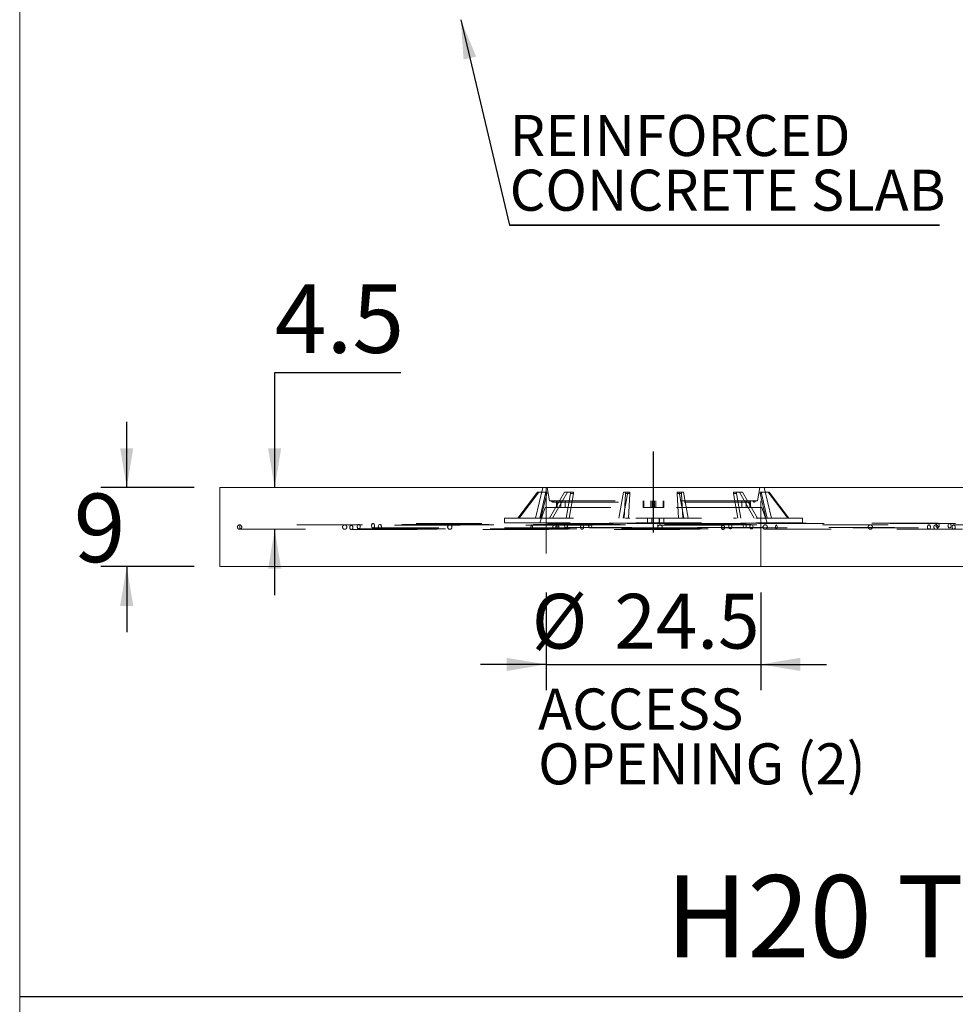
# Model space of a CAD drawing. Units: inches. Extents: x 0.3 to 10.6, y 0.2 to 8.
# Drawn here: x 0.3 to 1.7, y 4.5 to 6 of the extents above; entities that cross this region are included whole.
import ezdxf

# ---------------------------------------------------------------- set-up
doc = ezdxf.new("R2010")
doc.units = ezdxf.units.IN
doc.header["$MEASUREMENT"] = 0
doc.linetypes.add('CENTERX2', pattern=[0.8, 0.5, -0.1, 0.1, -0.1])
doc.linetypes.add('HIDDEN', pattern=[0.075, 0.05, -0.025])
doc.layers.add('FORMAT', color=7, linetype='Continuous')
doc.styles.add('SLDTEXTSTYLE0', font='TXT', dxfattribs={"width": 0.75})
doc.dimstyles.new('SLDDIMSTYLE0', dxfattribs={"dimtxt": 0, "dimasz": 0.06, "dimexe": 0, "dimexo": 0.0625, "dimgap": 0, "dimtad": 0, "dimtih": 1, "dimtoh": 1, "dimdec": 0, "dimrnd": 1e-09, "dimzin": 0, "dimdsep": 46, "dimtxsty": 'Standard', "dimsah": 1, "dimcen": 0.09, "dimadec": 0, "dimazin": 0, "dimtfac": 0.06, "dimtdec": 0, "dimtofl": 0, "dimtmove": 0, "dimatfit": 3, "dimfxl": 0, "dimfrac": 2, "dimtolj": 1, "dimtzin": 0, "dimarcsym": 0})
doc.dimstyles.new('SLDDIMSTYLE1', dxfattribs={"dimtxt": 0.104167, "dimasz": 0.06, "dimexe": 0, "dimexo": 0.0625, "dimgap": 0.026042, "dimtad": 0, "dimtih": 1, "dimtoh": 1, "dimdec": 0, "dimlfac": 75, "dimrnd": 1e-09, "dimzin": 12, "dimdsep": 46, "dimtxsty": 'SLDTEXTSTYLE0', "dimsah": 1, "dimcen": 0.09, "dimadec": 0, "dimazin": 3, "dimtfac": 1, "dimtdec": 0, "dimtmove": 0, "dimatfit": 0, "dimfxl": 0, "dimfrac": 2, "dimtolj": 1, "dimtzin": 12, "dimarcsym": 0})
doc.dimstyles.new('SLDDIMSTYLE2', dxfattribs={"dimtxt": 0.083333, "dimasz": 0.06, "dimexe": 0, "dimexo": 0.0625, "dimgap": 0.020833, "dimtad": 0, "dimtih": 1, "dimtoh": 1, "dimdec": 0, "dimlfac": 75, "dimrnd": 1e-09, "dimzin": 12, "dimdsep": 46, "dimtxsty": 'SLDTEXTSTYLE0', "dimsah": 1, "dimcen": 0.09, "dimadec": 0, "dimazin": 3, "dimtfac": 1, "dimtdec": 0, "dimtmove": 0, "dimatfit": 0, "dimfxl": 0, "dimfrac": 2, "dimtolj": 1, "dimtzin": 12, "dimarcsym": 0})

# ---------------------------------------------------------------- blocks, each defined once
blk = doc.blocks.new('Block35')
at = {"color": 8, "linetype": 'Continuous', "lineweight": 0}
blk.add_line((0.297, 8.0443), (0.297, 0.2443), dxfattribs=at)
blk = doc.blocks.new('_D')
at = {"layer": 'FORMAT'}
for p, q in [((0.4596, 5.2393), (0.4596, 5.3393)), ((0.5621, 5.2393), (0.4202, 5.2393)), ((0.5621, 5.1193), (0.4202, 5.1193)), ((0.4596, 5.1193), (0.4596, 5.0193))]:
    blk.add_line(p, q, dxfattribs=at)
for points in [[(0.4596, 5.2393), (0.4696, 5.2993), (0.4496, 5.2993)], [(0.4596, 5.1193), (0.4496, 5.0593), (0.4696, 5.0593)]]:
    blk.add_solid(points, dxfattribs=at)
at = {"layer": 'FORMAT', "insert": (0.3789, 5.2302, 0.0001), "char_height": 0.1042, "attachment_point": 1, "style": 'SLDTEXTSTYLE0'}
blk.add_mtext('9', dxfattribs=at)
blk = doc.blocks.new('_D_1')
at = {"layer": 'FORMAT'}
for p, q in [((0.8771, 5.4143), (0.6848, 5.4143)), ((0.6848, 5.4143), (0.6848, 5.2393)), ((0.6848, 5.1759), (0.6848, 5.0759))]:
    blk.add_line(p, q, dxfattribs=at)
for points in [[(0.6848, 5.2393), (0.6948, 5.2993), (0.6748, 5.2993)], [(0.6848, 5.1759), (0.6748, 5.1159), (0.6948, 5.1159)]]:
    blk.add_solid(points, dxfattribs=at)
at = {"layer": 'FORMAT', "insert": (0.6848, 5.5486, 0.0001), "char_height": 0.10417, "attachment_point": 1, "style": 'SLDTEXTSTYLE0'}
blk.add_mtext('4.5', dxfattribs=at)
blk = doc.blocks.new('_D_2')
at = {"layer": 'FORMAT'}
for p, q in [((1.0981, 5.0799), (1.0981, 4.9309)), ((1.4248, 5.0799), (1.4248, 4.9309)), ((1.0981, 4.9703), (0.9981, 4.9703)), ((1.0981, 4.9703), (1.4248, 4.9703)), ((1.4248, 4.9703), (1.5248, 4.9703))]:
    blk.add_line(p, q, dxfattribs=at)
for points in [[(1.0981, 4.9703), (1.0381, 4.9803), (1.0381, 4.9603)], [(1.4248, 4.9703), (1.4848, 4.9603), (1.4848, 4.9803)]]:
    blk.add_solid(points, dxfattribs=at)
at = {"layer": 'FORMAT', "char_height": 0.08333, "attachment_point": 1, "style": 'SLDTEXTSTYLE0'}
for s, insert in [('%%c', (1.0762, 5.0777, 0.0001)), ('24.5', (1.202, 5.0777, 0.0001))]:
    blk.add_mtext(s, dxfattribs=dict(at, insert=insert))
blk = doc.blocks.new('SW_NOTE_8')
at = {"layer": 'FORMAT', "color": 0, "char_height": 0.0625, "attachment_point": 1, "style": 'SLDTEXTSTYLE0'}
for s, insert in [('ACCESS', (0, 0.0806)), ('OPENING (2)', (0, -0.0028))]:
    blk.add_mtext(s, dxfattribs=dict(at, insert=insert))
blk = doc.blocks.new('SW_NOTE_10')
at = {"layer": 'FORMAT', "color": 0}
for p, q in [((0, 0), (0.6546, 0)), ((0.6546, 0), (0, 0)), ((0, 0), (0.6546, 0)), ((0.6546, 0), (0, 0)), ((0, 0), (0.6546, 0)), ((0.6546, 0), (0, 0))]:
    blk.add_line(p, q, dxfattribs=at)
at = {"layer": 'FORMAT', "color": 0, "char_height": 0.0625, "attachment_point": 1, "style": 'SLDTEXTSTYLE0'}
for s, insert in [('REINFORCED', (0.0001, 0.1677)), ('CONCRETE SLAB', (0.0001, 0.0844))]:
    blk.add_mtext(s, dxfattribs=dict(at, insert=insert))

msp = doc.modelspace()

# ---------------------------------------------------------------- linework, layer by layer
at = {"color": 7, "linetype": 'CENTERX2'}
msp.add_line((1.2614557, 5.1710129), (1.2614557, 5.294221), dxfattribs=at)
at = {"color": 7, "linetype": 'Continuous', "lineweight": 15}
for p, q in [((0.6014557, 5.2392809), (0.6014557, 5.1192809)), ((0.6014557, 5.2392809), (2.8414557, 5.2392809)), ((0.6014557, 5.1192809), (2.8414557, 5.1192809))]:
    msp.add_line(p, q, dxfattribs=at)
at = {"color": 7, "linetype": 'HIDDEN', "lineweight": 0}
for p, q in [((1.0552087, 5.1926143), (1.0851727, 5.2326143)), ((1.0571188, 5.1926143), (1.0870829, 5.2326143)), ((1.0931224, 5.2392809), (1.0817052, 5.1926143)), ((1.0971245, 5.2326143), (1.0851727, 5.2326143)), ((1.0883158, 5.1926143), (1.0971245, 5.2301877)), ((1.0902259, 5.1926143), (1.0990346, 5.2301877)), ((1.0971245, 5.2326143), (1.0971245, 5.2301877)), ((1.0990346, 5.2326143), (1.0971245, 5.2326143)), ((1.0981223, 5.2392809), (1.0981223, 5.1192809)), ((1.0990346, 5.2326143), (1.0990346, 5.2301877)), ((1.099789, 5.2392809), (1.1031224, 5.2192809)), ((1.1033529, 5.1926143), (1.1260952, 5.2326143)), ((1.1079293, 5.1926143), (1.1306716, 5.2326143)), ((1.1260952, 5.2326143), (1.1306716, 5.2326143)), ((1.1284808, 5.1926143), (1.1351666, 5.2301877)), ((1.139743, 5.2326143), (1.1306716, 5.2326143)), ((1.1330572, 5.1926143), (1.139743, 5.2301877)), ((1.1351666, 5.2326143), (1.1351666, 5.2301877)), ((1.139743, 5.2326143), (1.139743, 5.2301877)), ((1.2087352, 5.1926143), (1.2159568, 5.2326143)), ((1.2152217, 5.1926143), (1.2224433, 5.2326143)), ((1.2188373, 5.2326143), (1.2159568, 5.2326143)), ((1.2167143, 5.1926143), (1.2188373, 5.2301877)), ((1.2188373, 5.2326143), (1.2188373, 5.2301877)), ((1.2253238, 5.2326143), (1.2188373, 5.2326143)), ((1.2232008, 5.1926143), (1.2253238, 5.2301877)), ((1.2253238, 5.2326143), (1.2253238, 5.2301877)), ((1.2975876, 5.2326143), (1.2975876, 5.2301877)), ((1.2975876, 5.2326143), (1.3004681, 5.2326143)), ((1.2997106, 5.1926143), (1.2975876, 5.2301877)), ((1.3076897, 5.1926143), (1.3004681, 5.2326143)), ((1.3004681, 5.2326143), (1.3069546, 5.2326143)), ((1.3040741, 5.2326143), (1.3040741, 5.2301877)), ((1.3061971, 5.1926143), (1.3040741, 5.2301877)), ((1.3141762, 5.1926143), (1.3069546, 5.2326143)), ((1.3831685, 5.2326143), (1.3831685, 5.2301877)), ((1.3877448, 5.2326143), (1.3831685, 5.2326143)), ((1.3898542, 5.1926143), (1.3831685, 5.2301877)), ((1.3877448, 5.2326143), (1.3877448, 5.2301877)), ((1.3877448, 5.2326143), (1.3968161, 5.2326143)), ((1.3944306, 5.1926143), (1.3877448, 5.2301877)), ((1.4149821, 5.1926143), (1.3922397, 5.2326143)), ((1.4195585, 5.1926143), (1.3968161, 5.2326143)), ((1.419789, 5.2192809), (1.4231224, 5.2392809)), ((1.4238768, 5.2326143), (1.4238768, 5.2301877)), ((1.4238768, 5.2326143), (1.4358285, 5.2326143)), ((1.4326855, 5.1926143), (1.4238768, 5.2301877)), ((1.424789, 5.1192809), (1.424789, 5.2392809)), ((1.4257869, 5.2326143), (1.4257869, 5.2301877)), ((1.4345956, 5.1926143), (1.4257869, 5.2301877)), ((1.4412062, 5.1926143), (1.429789, 5.2392809)), ((1.4657925, 5.1926143), (1.4358285, 5.2326143)), ((1.4358285, 5.2326143), (1.4377387, 5.2326143)), ((1.4677026, 5.1926143), (1.4377387, 5.2326143)), ((1.1031224, 5.2192809), (1.3701448, 5.2192809)), ((1.1081223, 5.2174192), (1.414789, 5.2174192)), ((1.1138511, 5.2092809), (1.1138511, 5.2192809)), ((1.1139721, 5.2092809), (1.1139721, 5.2192809)), ((1.1148119, 5.2192809), (1.1148119, 5.2092809)), ((1.1204373, 5.2092809), (1.1204373, 5.2192809)), ((1.1269259, 5.2092809), (1.1269259, 5.2192809)), ((1.2456014, 5.2092809), (1.2456014, 5.2192809)), ((1.2467697, 5.2092809), (1.2467697, 5.2192809)), ((1.2576209, 5.2192809), (1.2576209, 5.2092809)), ((1.2596651, 5.2192809), (1.2596651, 5.2092809)), ((1.2632463, 5.2092809), (1.2632463, 5.2192809)), ((1.2652905, 5.2092809), (1.2652905, 5.2192809)), ((1.2761417, 5.2092809), (1.2761417, 5.2192809)), ((1.27731, 5.2092809), (1.27731, 5.2192809)), ((1.3701448, 5.2192809), (1.419789, 5.2192809)), ((1.3959855, 5.2192809), (1.3959855, 5.2092809)), ((1.4024741, 5.2192809), (1.4024741, 5.2092809)), ((1.4080994, 5.2092809), (1.4080994, 5.2192809)), ((1.4089393, 5.2092809), (1.4089393, 5.2192809)), ((1.4090602, 5.2092809), (1.4090602, 5.2192809)), ((1.0964557, 5.2088454), (1.0885224, 5.1859476)), ((1.0964557, 5.2088454), (1.3747212, 5.2088454)), ((1.1131224, 5.2092809), (1.1138511, 5.2092809)), ((1.1131224, 5.2092809), (1.1131224, 5.2088454)), ((1.1138511, 5.2092809), (1.1269259, 5.2092809)), ((1.2456014, 5.2092809), (1.2761417, 5.2092809)), ((1.2761417, 5.2092809), (1.27731, 5.2092809)), ((1.3747212, 5.2088454), (1.4264557, 5.2088454)), ((1.3959855, 5.2092809), (1.4089393, 5.2092809)), ((1.4089393, 5.2092809), (1.409789, 5.2092809)), ((1.409789, 5.2088454), (1.409789, 5.2092809)), ((1.434389, 5.1859476), (1.4264557, 5.2088454)), ((1.034789, 5.1926143), (1.4170528, 5.1926143)), ((1.034789, 5.1926143), (1.034789, 5.1859476)), ((1.034789, 5.1859476), (1.4170528, 5.1859476)), ((1.0971245, 5.1928034), (1.0970617, 5.1926143)), ((1.0971245, 5.1928034), (1.0971245, 5.1926143)), ((1.0990346, 5.1928034), (1.0989718, 5.1926143)), ((1.0990346, 5.1928034), (1.0990346, 5.1926143)), ((1.6940654, 5.1851594), (1.12838, 5.1851594)), ((1.1351666, 5.1928034), (1.1351189, 5.1926143)), ((1.1351666, 5.1928034), (1.1351666, 5.1926143)), ((1.139743, 5.1928034), (1.1396953, 5.1926143)), ((1.139743, 5.1928034), (1.139743, 5.1926143)), ((1.2188373, 5.1928034), (1.2188221, 5.1926143)), ((1.2188373, 5.1928034), (1.2188373, 5.1926143)), ((1.2253238, 5.1928034), (1.2253087, 5.1926143)), ((1.2253238, 5.1928034), (1.2253238, 5.1926143)), ((1.2525473, 5.1926143), (1.2525473, 5.1859476)), ((1.2591228, 5.1859476), (1.2591228, 5.1926143)), ((1.2591979, 5.1859476), (1.2591979, 5.1926143)), ((1.270367, 5.1859476), (1.270367, 5.1926143)), ((1.2704421, 5.1859476), (1.2704421, 5.1926143)), ((1.2770176, 5.1859476), (1.2770176, 5.1926143)), ((1.2975876, 5.1928034), (1.2976027, 5.1926143)), ((1.2975876, 5.1928034), (1.2975876, 5.1926143)), ((1.3040741, 5.1928034), (1.3040892, 5.1926143)), ((1.3040741, 5.1928034), (1.3040741, 5.1926143)), ((1.3831685, 5.1928034), (1.3832161, 5.1926143)), ((1.3831685, 5.1928034), (1.3831685, 5.1926143)), ((1.3877448, 5.1928034), (1.3877925, 5.1926143)), ((1.3877448, 5.1928034), (1.3877448, 5.1926143)), ((1.4170528, 5.1926143), (1.4881224, 5.1926143)), ((1.4170528, 5.1859476), (1.4881224, 5.1859476)), ((1.4238768, 5.1928034), (1.4239395, 5.1926143)), ((1.4238768, 5.1928034), (1.4238768, 5.1926143)), ((1.4257869, 5.1928034), (1.4258497, 5.1926143)), ((1.4257869, 5.1928034), (1.4257869, 5.1926143)), ((1.4881224, 5.1859476), (1.4881224, 5.1926143)), ((0.6319651, 5.1826143), (0.6319651, 5.1759476)), ((2.8186317, 5.1826143), (0.6319651, 5.1826143)), ((0.6319651, 5.1759476), (2.8186317, 5.1759476)), ((1.3672731, 5.1820493), (0.8015877, 5.1820493)), ((0.8015877, 5.1753827), (1.3672731, 5.1753827)), ((1.3784491, 5.1834182), (0.8127637, 5.1834182)), ((0.8127637, 5.1767515), (1.3784491, 5.1767515)), ((1.4003478, 5.1846292), (0.8346624, 5.1846292)), ((0.8346624, 5.1779625), (1.4003478, 5.1779625)), ((1.4106414, 5.1831104), (0.844956, 5.1831104)), ((0.844956, 5.1764437), (1.4106414, 5.1764437)), ((1.0761101, 5.17598), (1.0760512, 5.1759623)), ((1.1081472, 5.1791003), (1.1081434, 5.1793845)), ((1.114789, 5.1792809), (1.1147717, 5.1791452)), ((1.12838, 5.1784927), (1.6940654, 5.1784927)), ((1.7214557, 5.1846779), (1.1651332, 5.1846779)), ((1.1651332, 5.1780112), (1.7214557, 5.1780112)), ((1.2681503, 5.1790777), (1.2681815, 5.179572)), ((1.274789, 5.1792809), (1.2747691, 5.179164)), ((1.4281354, 5.1791858), (1.4281251, 5.1792942)), ((1.434789, 5.1792809), (1.4347752, 5.1791201)), ((1.4484909, 5.1825818), (1.4485498, 5.1825996))]:
    msp.add_line(p, q, dxfattribs=at)
at = {"color": 7, "linetype": 'HIDDEN', "lineweight": 0, "flags": 128}
for points in [[(1.130737, 5.1818261), (1.1306685, 5.1826238), (1.130467, 5.1833751), (1.1301442, 5.1840365), (1.1297189, 5.1845693), (1.1292157, 5.1849428), (1.1286641, 5.1851351), (1.1280959, 5.1851351), (1.1275441, 5.1849428), (1.127041, 5.1845693), (1.1266157, 5.1840365), (1.1262929, 5.1833751), (1.1260914, 5.1826238), (1.1260229, 5.1818261), (1.1260914, 5.1810283), (1.1262929, 5.180277), (1.1266157, 5.1796157), (1.127041, 5.1790828), (1.1275441, 5.1787093), (1.1280959, 5.178517), (1.1286641, 5.178517), (1.1292157, 5.1787093), (1.1297189, 5.1790828), (1.1301442, 5.1796157), (1.130467, 5.180277), (1.1306685, 5.1810283), (1.130737, 5.1818261)], [(1.6964224, 5.1818261), (1.6963539, 5.1826238), (1.6961524, 5.1833751), (1.6958296, 5.1840365), (1.6954043, 5.1845693), (1.6949012, 5.1849428), (1.6943495, 5.1851351), (1.6937813, 5.1851351), (1.6932296, 5.1849428), (1.6927264, 5.1845693), (1.6923011, 5.1840365), (1.6919783, 5.1833751), (1.6917768, 5.1826238), (1.6917084, 5.1818261), (1.6917768, 5.1810283), (1.6919783, 5.180277), (1.6923011, 5.1796157), (1.6927264, 5.1790828), (1.6932296, 5.1787093), (1.6937813, 5.178517), (1.6943495, 5.178517), (1.6949012, 5.1787093), (1.6954043, 5.1790828), (1.6958296, 5.1796157), (1.6961524, 5.180277), (1.6963539, 5.1810283), (1.6964224, 5.1818261)], [(0.8039447, 5.178716), (0.8038762, 5.1795137), (0.8036747, 5.1802651), (0.8033519, 5.1809264), (0.8029266, 5.1814593), (0.8024235, 5.1818327), (0.8018718, 5.182025), (0.8013035, 5.182025), (0.8007519, 5.1818327), (0.8002487, 5.1814593), (0.7998234, 5.1809264), (0.7995006, 5.1802651), (0.7992991, 5.1795137), (0.7992307, 5.178716), (0.7992991, 5.1779183), (0.7995006, 5.1771669), (0.7998234, 5.1765056), (0.8002487, 5.1759727), (0.8007519, 5.1755993), (0.8013035, 5.175407), (0.8018718, 5.175407), (0.8024235, 5.1755993), (0.8029266, 5.1759727), (0.8033519, 5.1765056), (0.8036747, 5.1771669), (0.8038762, 5.1779183), (0.8039447, 5.178716)], [(0.8104067, 5.1800849), (0.8104752, 5.1808826), (0.8106767, 5.181634), (0.8109995, 5.1822953), (0.8114247, 5.1828282), (0.8119279, 5.1832016), (0.8124796, 5.1833939), (0.8130478, 5.1833939), (0.8135995, 5.1832016), (0.8141027, 5.1828282), (0.8145279, 5.1822953), (0.8148508, 5.181634), (0.8150522, 5.1808826), (0.8151207, 5.1800849), (0.8150522, 5.1792872), (0.8148508, 5.1785358), (0.8145279, 5.1778745), (0.8141027, 5.1773416), (0.8135995, 5.1769682), (0.8130478, 5.1767758), (0.8124796, 5.1767758), (0.8119279, 5.1769682), (0.8114247, 5.1773416), (0.8109995, 5.1778745), (0.8106767, 5.1785358), (0.8104752, 5.1792872), (0.8104067, 5.1800849)], [(0.8370194, 5.1812958), (0.8369509, 5.1820936), (0.8367494, 5.1828449), (0.8364267, 5.1835062), (0.8360013, 5.1840391), (0.8354982, 5.1844126), (0.8349465, 5.1846049), (0.8343783, 5.1846049), (0.8338266, 5.1844126), (0.8333235, 5.1840391), (0.8328981, 5.1835062), (0.8325753, 5.1828449), (0.8323739, 5.1820936), (0.8323054, 5.1812958), (0.8323739, 5.1804981), (0.8325753, 5.1797468), (0.8328981, 5.1790854), (0.8333235, 5.1785526), (0.8338266, 5.1781791), (0.8343783, 5.1779868), (0.8349465, 5.1779868), (0.8354982, 5.1781791), (0.8360013, 5.1785526), (0.8364267, 5.1790854), (0.8367494, 5.1797468), (0.8369509, 5.1804981), (0.8370194, 5.1812958)], [(0.8425989, 5.1797771), (0.8426675, 5.1805748), (0.842869, 5.1813261), (0.8431917, 5.1819875), (0.8436171, 5.1825203), (0.8441202, 5.1828938), (0.8446719, 5.1830861), (0.8452401, 5.1830861), (0.8457918, 5.1828938), (0.8462949, 5.1825203), (0.8467203, 5.1819875), (0.847043, 5.1813261), (0.8472445, 5.1805748), (0.847313, 5.1797771), (0.8472445, 5.1789793), (0.847043, 5.178228), (0.8467203, 5.1775667), (0.8462949, 5.1770338), (0.8457918, 5.1766603), (0.8452401, 5.176468), (0.8446719, 5.176468), (0.8441202, 5.1766603), (0.8436171, 5.1770338), (0.8431917, 5.1775667), (0.842869, 5.178228), (0.8426675, 5.1789793), (0.8425989, 5.1797771)], [(1.1126942, 5.1792809), (1.1127627, 5.1800786), (1.1129642, 5.18083), (1.113287, 5.1814913), (1.1137123, 5.1820242), (1.1142154, 5.1823976), (1.1147671, 5.1825899), (1.1153353, 5.1825899), (1.115887, 5.1823976), (1.1163902, 5.1820242), (1.1168155, 5.1814913), (1.1171382, 5.18083), (1.1173397, 5.1800786), (1.1174083, 5.1792809), (1.1173397, 5.1784832), (1.1171382, 5.1777318), (1.1168155, 5.1770705), (1.1163902, 5.1765376), (1.115887, 5.1761642), (1.1153353, 5.1759719), (1.1147671, 5.1759719), (1.1142154, 5.1761642), (1.1137123, 5.1765376), (1.113287, 5.1770705), (1.1129642, 5.1777318), (1.1127627, 5.1784832), (1.1126942, 5.1792809)], [(1.1504066, 5.1792809), (1.150475, 5.1800786), (1.1506765, 5.18083), (1.1509993, 5.1814913), (1.1514247, 5.1820242), (1.1519278, 5.1823976), (1.1524795, 5.1825899), (1.1530477, 5.1825899), (1.1535994, 5.1823976), (1.1541025, 5.1820242), (1.1545279, 5.1814913), (1.1548506, 5.18083), (1.1550521, 5.1800786), (1.1551206, 5.1792809), (1.1550521, 5.1784832), (1.1548506, 5.1777318), (1.1545279, 5.1770705), (1.1541025, 5.1765376), (1.1535994, 5.1761642), (1.1530477, 5.1759719), (1.1524795, 5.1759719), (1.1519278, 5.1761642), (1.1514247, 5.1765376), (1.1509993, 5.1770705), (1.1506765, 5.1777318), (1.150475, 5.1784832), (1.1504066, 5.1792809)], [(1.1674902, 5.1813445), (1.1674217, 5.1821423), (1.1672202, 5.1828936), (1.1668975, 5.1835549), (1.1664721, 5.1840878), (1.165969, 5.1844613), (1.1654173, 5.1846536), (1.1648491, 5.1846536), (1.1642974, 5.1844613), (1.1637943, 5.1840878), (1.1633689, 5.1835549), (1.1630462, 5.1828936), (1.1628447, 5.1821423), (1.1627762, 5.1813445), (1.1628447, 5.1805468), (1.1630462, 5.1797955), (1.1633689, 5.1791341), (1.1637943, 5.1786013), (1.1642974, 5.1782278), (1.1648491, 5.1780355), (1.1654173, 5.1780355), (1.165969, 5.1782278), (1.1664721, 5.1786013), (1.1668975, 5.1791341), (1.1672202, 5.1797955), (1.1674217, 5.1805468), (1.1674902, 5.1813445)], [(1.2746268, 5.1801999), (1.2747154, 5.1799774), (1.274789, 5.1792809)], [(1.3696301, 5.178716), (1.3695616, 5.1795137), (1.3693601, 5.1802651), (1.3690374, 5.1809264), (1.368612, 5.1814593), (1.3681089, 5.1818327), (1.3675572, 5.182025), (1.366989, 5.182025), (1.3664373, 5.1818327), (1.3659341, 5.1814593), (1.3655088, 5.1809264), (1.3651861, 5.1802651), (1.3649846, 5.1795137), (1.3649161, 5.178716), (1.3649846, 5.1779183), (1.3651861, 5.1771669), (1.3655088, 5.1765056), (1.3659341, 5.1759727), (1.3664373, 5.1755993), (1.366989, 5.175407), (1.3675572, 5.175407), (1.3681089, 5.1755993), (1.368612, 5.1759727), (1.3690374, 5.1765056), (1.3693601, 5.1771669), (1.3695616, 5.1779183), (1.3696301, 5.178716)], [(1.3760921, 5.1800849), (1.3761606, 5.1808826), (1.3763621, 5.181634), (1.3766849, 5.1822953), (1.3771102, 5.1828282), (1.3776133, 5.1832016), (1.378165, 5.1833939), (1.3787332, 5.1833939), (1.379285, 5.1832016), (1.3797881, 5.1828282), (1.3802134, 5.1822953), (1.3805362, 5.181634), (1.3807377, 5.1808826), (1.3808062, 5.1800849), (1.3807377, 5.1792872), (1.3805362, 5.1785358), (1.3802134, 5.1778745), (1.3797881, 5.1773416), (1.379285, 5.1769682), (1.3787332, 5.1767758), (1.378165, 5.1767758), (1.3776133, 5.1769682), (1.3771102, 5.1773416), (1.3766849, 5.1778745), (1.3763621, 5.1785358), (1.3761606, 5.1792872), (1.3760921, 5.1800849)], [(1.4027049, 5.1812958), (1.4026364, 5.1820936), (1.4024349, 5.1828449), (1.4021121, 5.1835062), (1.4016868, 5.1840391), (1.4011836, 5.1844126), (1.4006319, 5.1846049), (1.4000637, 5.1846049), (1.399512, 5.1844126), (1.3990089, 5.1840391), (1.3985836, 5.1835062), (1.3982608, 5.1828449), (1.3980593, 5.1820936), (1.3979908, 5.1812958), (1.3980593, 5.1804981), (1.3982608, 5.1797468), (1.3985836, 5.1790854), (1.3990089, 5.1785526), (1.399512, 5.1781791), (1.4000637, 5.1779868), (1.4006319, 5.1779868), (1.4011836, 5.1781791), (1.4016868, 5.1785526), (1.4021121, 5.1790854), (1.4024349, 5.1797468), (1.4026364, 5.1804981), (1.4027049, 5.1812958)], [(1.4082844, 5.1797771), (1.4083529, 5.1805748), (1.4085544, 5.1813261), (1.4088771, 5.1819875), (1.4093025, 5.1825203), (1.4098056, 5.1828938), (1.4103573, 5.1830861), (1.4109255, 5.1830861), (1.4114772, 5.1828938), (1.4119803, 5.1825203), (1.4124057, 5.1819875), (1.4127284, 5.1813261), (1.4129299, 5.1805748), (1.4129984, 5.1797771), (1.4129299, 5.1789793), (1.4127284, 5.178228), (1.4124057, 5.1775667), (1.4119803, 5.1770338), (1.4114772, 5.1766603), (1.4109255, 5.176468), (1.4103573, 5.176468), (1.4098056, 5.1766603), (1.4093025, 5.1770338), (1.4088771, 5.1775667), (1.4085544, 5.178228), (1.4083529, 5.1789793), (1.4082844, 5.1797771)], [(1.447323, 5.1792809), (1.4473847, 5.1782255), (1.4475595, 5.1772897), (1.4478299, 5.1765488), (1.4481781, 5.1760744), (1.4485706, 5.175956), (1.448956, 5.1762492), (1.449277, 5.1769284), (1.449492, 5.1778805), (1.4495861, 5.1789578), (1.4495635, 5.1800336), (1.4494346, 5.1810147), (1.4492096, 5.1818238), (1.4489007, 5.1823832), (1.4485291, 5.1826123), (1.4481324, 5.1824469), (1.4477664, 5.1818778), (1.4474914, 5.180986), (1.4473456, 5.1799244), (1.447323, 5.1792809)], [(1.4485498, 5.1759623), (1.4485291, 5.1759495), (1.4483645, 5.1760181)], [(1.6783796, 5.1792809), (1.6784481, 5.1800786), (1.6786496, 5.18083), (1.6789724, 5.1814913), (1.6793977, 5.1820242), (1.6799009, 5.1823976), (1.6804526, 5.1825899), (1.6810208, 5.1825899), (1.6815725, 5.1823976), (1.6820756, 5.1820242), (1.6825009, 5.1814913), (1.6828237, 5.18083), (1.6830252, 5.1800786), (1.6830937, 5.1792809), (1.6830252, 5.1784832), (1.6828237, 5.1777318), (1.6825009, 5.1770705), (1.6820756, 5.1765376), (1.6815725, 5.1761642), (1.6810208, 5.1759719), (1.6804526, 5.1759719), (1.6799009, 5.1761642), (1.6793977, 5.1765376), (1.6789724, 5.1770705), (1.6786496, 5.1777318), (1.6784481, 5.1784832), (1.6783796, 5.1792809)], [(1.7144498, 5.1813445), (1.7143813, 5.1821423), (1.7141798, 5.1828936), (1.713857, 5.1835549), (1.7134317, 5.1840878), (1.7129286, 5.1844613), (1.7123769, 5.1846536), (1.7118087, 5.1846536), (1.711257, 5.1844613), (1.7107538, 5.1840878), (1.7103285, 5.1835549), (1.7100057, 5.1828936), (1.7098042, 5.1821423), (1.7097357, 5.1813445), (1.7098042, 5.1805468), (1.7100057, 5.1797955), (1.7103285, 5.1791341), (1.7107538, 5.1786013), (1.711257, 5.1782278), (1.7118087, 5.1780355), (1.7123769, 5.1780355), (1.7129286, 5.1782278), (1.7134317, 5.1786013), (1.713857, 5.1791341), (1.7141798, 5.1797955), (1.7143813, 5.1805468), (1.7144498, 5.1813445)], [(1.716092, 5.1792809), (1.7161605, 5.1800786), (1.716362, 5.18083), (1.7166848, 5.1814913), (1.7171101, 5.1820242), (1.7176132, 5.1823976), (1.7181649, 5.1825899), (1.7187331, 5.1825899), (1.7192848, 5.1823976), (1.719788, 5.1820242), (1.7202133, 5.1814913), (1.7205361, 5.18083), (1.7207376, 5.1800786), (1.720806, 5.1792809), (1.7207376, 5.1784832), (1.7205361, 5.1777318), (1.7202133, 5.1770705), (1.719788, 5.1765376), (1.7192848, 5.1761642), (1.7187331, 5.1759719), (1.7181649, 5.1759719), (1.7176132, 5.1761642), (1.7171101, 5.1765376), (1.7166848, 5.1770705), (1.716362, 5.1777318), (1.7161605, 5.1784832), (1.716092, 5.1792809)]]:
    msp.add_lwpolyline(points, dxfattribs=at)
at = {"color": 7, "linetype": 'HIDDEN', "lineweight": 0}
for centre in [(0.6314557, 5.1792809), (0.7914557, 5.1792809), (0.9514557, 5.1792809), (1.1114557, 5.1792809), (1.2714557, 5.1792809), (1.4314557, 5.1792809), (1.5914557, 5.1792809), (1.6914557, 5.1792809)]:
    msp.add_circle(centre, 0.0033333, dxfattribs=at)
for centre, radius, start, end in [((1.1081224, 5.2192809), 0.0018617, 180, 270), ((1.1081224, 5.2192809), 0.0018617, 270, 0), ((1.414789, 5.2192809), 0.0018617, 180, 270), ((1.414789, 5.2192809), 0.0018617, 270, 0), ((1.1121835, 5.179403), 0.0026084, 357.3174166, 21.9945039), ((1.432075, 5.1793703), 0.0027155, 358.1128473, 21.2792849)]:
    msp.add_arc(centre, radius, start, end, dxfattribs=at)
for points, knots in [([(1.0971245, 5.2301877), (1.0974419, 5.2302541), (1.0980785, 5.2303874), (1.0987153, 5.2302544), (1.0990346, 5.2301877)], [0, 0, 0, 0, 0.498406302, 1, 1, 1, 1]), ([(1.2188373, 5.2301877), (1.2199149, 5.2302541), (1.2220771, 5.2303874), (1.2242392, 5.2302544), (1.2253238, 5.2301877)], [0, 0, 0, 0, 0.498405973, 1, 1, 1, 1]), ([(1.3040741, 5.2301877), (1.3029965, 5.2302541), (1.3008343, 5.2303874), (1.2986721, 5.2302544), (1.2975876, 5.2301877)], [0, 0, 0, 0, 0.49840826, 1, 1, 1, 1]), ([(1.4257869, 5.2301877), (1.4254695, 5.2302541), (1.4248328, 5.2303874), (1.4241961, 5.2302544), (1.4238768, 5.2301877)], [0, 0, 0, 0, 0.498407645, 1, 1, 1, 1]), ([(1.0990346, 5.1928034), (1.0987168, 5.1928503), (1.0980801, 5.1929444), (1.0974434, 5.1928504), (1.0971245, 5.1928034)], [0, 0, 0, 0, 0.499205683, 1, 1, 1, 1]), ([(1.1351666, 5.1928034), (1.1355593, 5.1928315), (1.1370837, 5.1929407), (1.1386099, 5.1928619), (1.139743, 5.1928034)], [0, 0, 0, 0, 0.257627895, 1, 1, 1, 1]), ([(1.2253238, 5.1928034), (1.2242444, 5.1928503), (1.2220823, 5.1929444), (1.2199201, 5.1928504), (1.2188373, 5.1928034)], [0, 0, 0, 0, 0.49920436, 1, 1, 1, 1]), ([(1.2975876, 5.1928034), (1.298667, 5.1928503), (1.3008291, 5.1929444), (1.3029913, 5.1928504), (1.3040741, 5.1928034)], [0, 0, 0, 0, 0.499202082, 1, 1, 1, 1]), ([(1.3877448, 5.1928034), (1.3866118, 5.1928619), (1.3850856, 5.1929407), (1.3835612, 5.1928315), (1.3831685, 5.1928034)], [0, 0, 0, 0, 0.742372958, 1, 1, 1, 1]), ([(1.4238768, 5.1928034), (1.4241946, 5.1928503), (1.4248313, 5.1929444), (1.425468, 5.1928504), (1.4257869, 5.1928034)], [0, 0, 0, 0, 0.499204339, 1, 1, 1, 1]), ([(1.077278, 5.1792809), (1.0772657, 5.1796396), (1.0772413, 5.1803566), (1.0770532, 5.1813164), (1.0767761, 5.1820751), (1.0764209, 5.182555), (1.0760246, 5.1826743), (1.0756365, 5.1823813), (1.0753118, 5.181698), (1.0750925, 5.1807299), (1.0749956, 5.1796246), (1.075019, 5.1785172), (1.0751518, 5.177509), (1.0753827, 5.1766814), (1.0756978, 5.1761132), (1.0760749, 5.1758823), (1.0764754, 5.1760485), (1.0768458, 5.1766188), (1.0771244, 5.1775179), (1.0772608, 5.1784667), (1.0772734, 5.179065), (1.077278, 5.1792809)], [0, 0, 0, 0, 0.049960486, 0.099873903, 0.151089325, 0.205172447, 0.261991047, 0.320165008, 0.377611656, 0.432663993, 0.484924616, 0.53522722, 0.585018544, 0.635774542, 0.688627477, 0.744070042, 0.801640384, 0.859791534, 0.916363651, 0.969823523, 1, 1, 1, 1]), ([(1.0760512, 5.1825996), (1.0760581, 5.1826042), (1.0761183, 5.182645), (1.0761809, 5.1825913), (1.0762364, 5.1825437)], [0, 0, 0, 0, 0.114192136, 1, 1, 1, 1])]:
    msp.add_open_spline(points, degree=3, knots=knots, dxfattribs=at)
for points in [[(1.139743, 5.2301877), (1.1389802, 5.2302543), (1.1374548, 5.2303874), (1.1359293, 5.2302543), (1.1351666, 5.2301877)], [(1.3831685, 5.2301877), (1.3839312, 5.2302543), (1.3854566, 5.2303874), (1.3869821, 5.2302543), (1.3877448, 5.2301877)]]:
    msp.add_open_spline(points, degree=3, dxfattribs=at)
at = {"layer": 'FORMAT'}
msp.add_line((0.2967048, 4.46462), (4.7445332, 4.46462), dxfattribs=at)

# ---------------------------------------------------------------- block references
at = {"color": 7, "linetype": 'Continuous'}
msp.add_blockref('Block35', (0, 0), dxfattribs=at)
at = {"layer": 'FORMAT'}
for name, p in [('SW_NOTE_10', (1.0424344, 5.6388426)), ('SW_NOTE_8', (1.0858548, 4.8529834))]:
    msp.add_blockref(name, p, dxfattribs=at)

# ---------------------------------------------------------------- texts
at = {"layer": 'FORMAT', "insert": (1.2802679, 4.6494842), "char_height": 0.125, "attachment_point": 1, "style": 'SLDTEXTSTYLE0'}
msp.add_mtext('H20 TRAFFIC LOADING SLAB', dxfattribs=at)

# ---------------------------------------------------------------- dimensions: what is measured, and where the dimension line sits
at = {"layer": 'FORMAT'}
dim = msp.add_linear_dim(base=(0.6848224, 5.1759476), p1=(0.6014557, 5.2392809), p2=(0.6319651, 5.1759476), angle=90, text='4.5', dimstyle='SLDDIMSTYLE1', dxfattribs=at)
dim.commit()
dim.dimension.update_dxf_attribs({"geometry": '_D_1', "text_midpoint": (0.6848224, 5.4970566), "dimtype": 160})
dim = msp.add_linear_dim(base=(0.4595985, 5.1192809), p1=(0.6014557, 5.2392809), p2=(0.6014557, 5.1192809), angle=90, dimstyle='SLDDIMSTYLE1', dxfattribs=at)
dim.commit()
dim.dimension.update_dxf_attribs({"geometry": '_D', "text_midpoint": (0.4595985, 5.1786713), "dimtype": 160})
dim = msp.add_linear_dim(base=(1.424789, 5.0364654), p1=(1.0981224, 5.1192809), p2=(1.424789, 5.1192809), text='%%c24.5', dimstyle='SLDDIMSTYLE2', dxfattribs=at)
dim.commit()
dim.dimension.update_dxf_attribs({"geometry": '_D_2', "text_midpoint": (1.2468204, 5.0364654), "dimtype": 160})

# ---------------------------------------------------------------- leaders
msp.add_leader([(0.9681107, 5.951522), (1.0424344, 5.6388426)], dimstyle='SLDDIMSTYLE0', dxfattribs=at)

doc.saveas('drawing.dxf')
